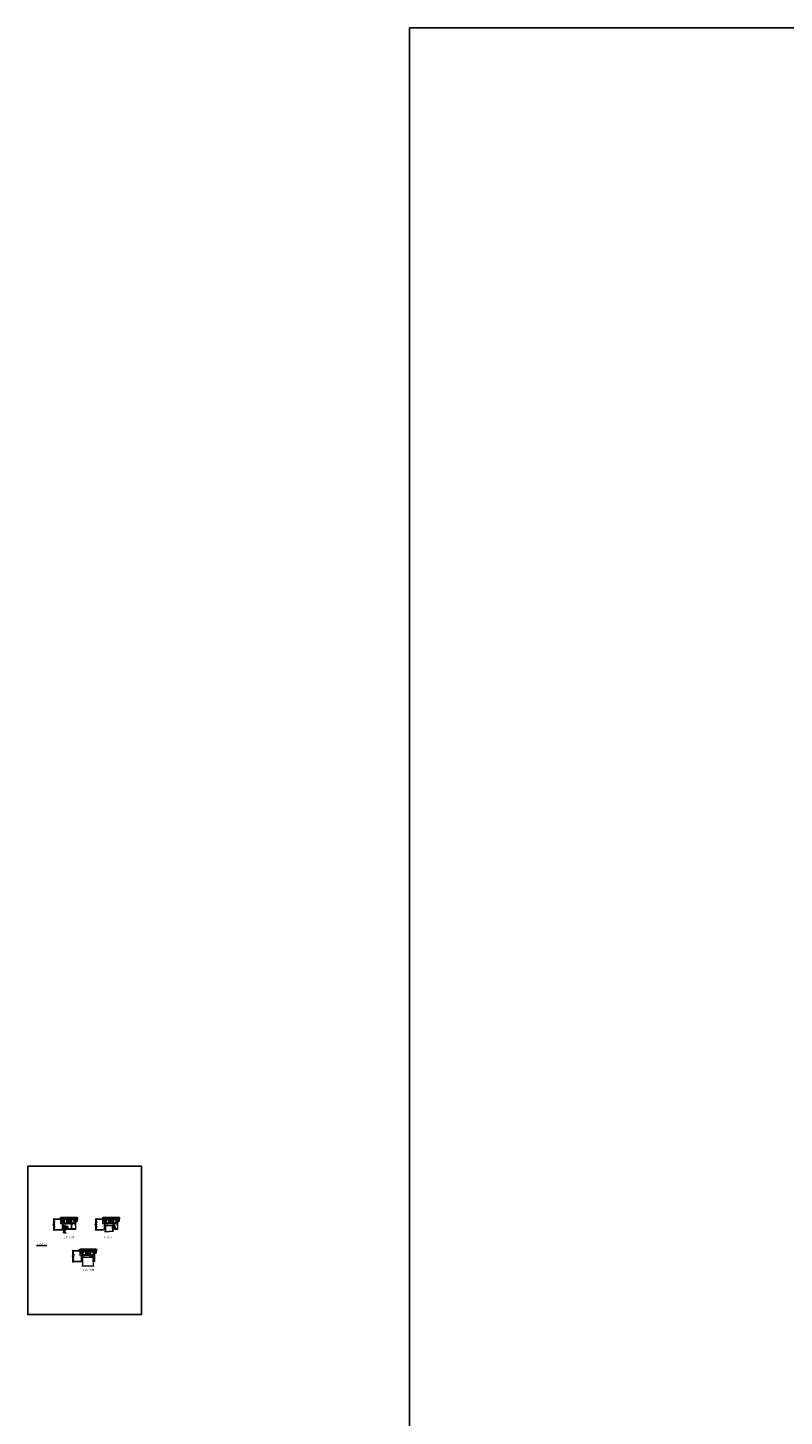
# Model space of a CAD drawing. Units: inches. Extents: x -51 to 1365, y -169 to 158.
# Drawn here: x -51 to 55, y -51 to 145 of the extents above; entities that cross this region are included whole.
import ezdxf

# ---------------------------------------------------------------- set-up
doc = ezdxf.new("R2010")
doc.units = ezdxf.units.IN
doc.header["$LTSCALE"] = 32
doc.header["$MEASUREMENT"] = 0
doc.layers.get('0').update_dxf_attribs({"linetype": 'CONTINUOUS', "lineweight": 30})
doc.layers.get('DEFPOINTS').update_dxf_attribs({"linetype": 'CONTINUOUS'})
for name, color, linetype, lineweight in [('00-SEALANT', 5, 'CONTINUOUS', 25), ('Die#', 230, 'CONTINUOUS', 15), ('Extrusions', 170, 'CONTINUOUS', 20), ('Glazing', 82, 'CONTINUOUS', 13), ('Misc.', 42, 'CONTINUOUS', 13), ('Notes', 142, 'CONTINUOUS', 13), ('Thermal Break', 1, 'CONTINUOUS', 15)]:
    doc.layers.add(name, color=color, linetype=linetype, lineweight=lineweight)
doc.layers.add('AM_VIEWS', color=1, linetype='CONTINUOUS', lineweight=25, plot=False)
doc.styles.add('PART ID', font='arial.ttf')
doc.styles.add('ROMANS', font='ROMANS.SHX')
doc.dimstyles.new('SIGHT LINE', dxfattribs={"dimtxt": 0.125, "dimasz": 0.125, "dimexe": 0.125, "dimexo": 0.125, "dimgap": 0.125, "dimtad": 1, "dimdec": 4, "dimzin": 3, "dimdsep": 46, "dimlunit": 4, "dimtxsty": 'ROMANS', "dimblk": 'OBLIQUE', "dimcen": 0.09, "dimclrd": 142, "dimclre": 142, "dimclrt": 142, "dimaunit": 1, "dimadec": 1, "dimazin": 0, "dimtp": 0.1, "dimtm": 0.1, "dimtfac": 0.71, "dimtdec": 4, "dimtmove": 0, "dimatfit": 3, "dimfxl": 0, "dimfrac": 2, "dimtolj": 1, "dimtzin": 7, "dimlwd": -1, "dimarcsym": 0})
doc.dimstyles.new('SIGHT LINE$0', dxfattribs={"dimtxt": 0.125, "dimasz": 0.125, "dimexe": 0.125, "dimexo": 0.125, "dimgap": 0.125, "dimtad": 1, "dimdec": 4, "dimzin": 3, "dimdsep": 46, "dimlunit": 4, "dimtxsty": 'ROMANS', "dimblk": 'OBLIQUE', "dimcen": 0.09, "dimclrd": 142, "dimclre": 142, "dimclrt": 142, "dimaunit": 1, "dimadec": 1, "dimazin": 0, "dimtp": 0.1, "dimtm": 0.1, "dimtfac": 0.71, "dimtdec": 4, "dimtmove": 0, "dimatfit": 3, "dimfxl": 0, "dimfrac": 2, "dimtolj": 1, "dimtzin": 7, "dimlwd": -1, "dimarcsym": 0})
pattern_1 = [(45, (-132.862284, -4.864532), (-0.022097087, 0.022097087), []), (135, (-132.862284, -4.864532), (-0.022097087, -0.022097087), [])]
pattern_2 = [(0, (-134.742841, -11.696373), (0.00625, 0.0125), [0, -0.0125])]
pattern_3 = [(225, (225.82034, -65.165426), (0.022097087, -0.022097087), []), (315, (225.82034, -65.165426), (0.022097087, 0.022097087), [])]
pattern_4 = [(180, (227.700898, -58.333585), (-0.00625, -0.0125), [0, -0.0125])]
pattern_5 = [(225, (223.12888, -60.669096), (0.022097087, -0.022097087), []), (315, (223.12888, -60.669096), (0.022097087, 0.022097087), [])]
pattern_6 = [(180, (225.009438, -53.837255), (-0.00625, -0.0125), [0, -0.0125])]

# ---------------------------------------------------------------- blocks, each defined once
blk = doc.blocks.new('120-1068 BULB GASKET')
at = {"layer": 'Misc.'}
for p, q in [((-0.35, -0.13), (-0.35, 0.14)), ((-0.31, 0.12), (-0.31, -0.12)), ((-0.13, 0.08), (-0.15, 0.12)), ((-0.13, -0.07), (-0.13, 0.07)), ((-0.09, 0.09), (-0.11, 0.17)), ((-0.08, 0.09), (-0.06, 0.09)), ((-0.05, 0.13), (-0.05, 0.1)), ((-0.02, 0.14), (-0.04, 0.14)), ((-0.01, 0), (-0.01, 0.13)), ((-0.01, 0), (-0.01, -0.12)), ((-0.13, -0.07), (-0.15, -0.12)), ((-0.09, -0.09), (-0.11, -0.17)), ((-0.08, -0.08), (-0.06, -0.08)), ((-0.05, -0.12), (-0.05, -0.09)), ((-0.02, -0.13), (-0.04, -0.13))]:
    blk.add_line(p, q, dxfattribs=at)
for centre, radius, start, end in [((-0.23, 0.11), 0.128, 27.9357, 168.8425), ((-0.23, 0.12), 0.0835, 3.544, 179.2822), ((-0.08, 0.1), 0.01, 198, 270), ((-0.06, 0.1), 0.01, 270, 0), ((-0.04, 0.13), 0.01, 90, 180), ((-0.02, 0.13), 0.01, 0, 90), ((-0.23, -0.11), 0.128, 191.1575, 332.0643), ((-0.23, -0.11), 0.0835, 180.7178, 356.456), ((-0.08, -0.09), 0.01, 90, 162), ((-0.06, -0.09), 0.01, 0, 90), ((-0.04, -0.12), 0.01, 180, 270), ((-0.02, -0.12), 0.01, 270, 360)]:
    blk.add_arc(centre, radius, start, end, dxfattribs=at)
blk = doc.blocks.new('0.25 IN GLAZING')
at = {"layer": 'Glazing'}
for p, q in [((-0.19, 1.03), (-0.38, 1.03)), ((-0.25, 1.03), (-0.25, 0)), ((0, 0), (-0.25, 0)), ((-0.19, 0.98), (-0.06, 1.07)), ((-0.19, 1.03), (-0.19, 0.98)), ((-0.06, 1.03), (0.12, 1.03)), ((0, 0), (0, 1.03))]:
    blk.add_line(p, q, dxfattribs=at)
at = {"layer": 'Glazing', "linetype": 'Continuous'}
blk.add_line((-0.06, 1.07), (-0.06, 1.03), dxfattribs=at)
blk = doc.blocks.new('BAM-920')
at = {"layer": 'Extrusions'}
blk.add_lwpolyline([(0.6, 0.16), (0.6, 0.7, 0.414214), (0.59, 0.71), (0.28, 0.71, 0.267949), (0.27, 0.71, -0.57735), (0.25, 0.71, 0.267949), (0.24, 0.71), (0.15, 0.71, 0.414214), (0.14, 0.7), (0.14, 0.42, -0.414214), (0.09, 0.37), (0.01, 0.37, -0.414214), (0, 0.38), (0, 0.46, -0.414214), (0.02, 0.48), (0.02, 0.48, -0.414214), (0.04, 0.46), (0.04, 0.43, 0.414214), (0.05, 0.42), (0.08, 0.42, 0.414214), (0.09, 0.43), (0.09, 0.71, 0.414214), (0.08, 0.72), (0.05, 0.72, 0.414214), (0.04, 0.71), (0.04, 0.68, -0.414214), (0.02, 0.66), (0.02, 0.66, -0.414214), (0, 0.68), (0, 0.76, -0.414214), (0.01, 0.77), (1.24, 0.77, -0.414214), (1.25, 0.76), (1.25, 0.12, -0.414214), (1.24, 0.11), (1.16, 0.11, 0.414214), (1.15, 0.1), (1.15, 0.06, 0.414214), (1.16, 0.05), (1.18, 0.05, -0.57735), (1.19, 0.04), (1.17, 0, -0.267949), (1.16, 0), (1.11, 0, -0.414214), (1.1, 0.01), (1.1, 0.13, -0.414214), (1.13, 0.16), (1.19, 0.16, 0.414214), (1.2, 0.17), (1.2, 0.71, 0.414214), (1.19, 0.72), (0.67, 0.72, 0.414214), (0.66, 0.71), (0.66, 0.21, 0.414214), (0.67, 0.2), (0.69, 0.2, -0.414214), (0.72, 0.17), (0.72, 0.01, -0.493145), (0.71, 0), (0.6, 0.03, -0.339454), (0.6, 0.03), (0.6, 0.04, -0.414214), (0.61, 0.05), (0.66, 0.05, 0.414214), (0.67, 0.06), (0.67, 0.14, 0.414214), (0.66, 0.15), (0.61, 0.15, -0.414214)], format="xyb", close=True, dxfattribs=at)
at = {"layer": 'Die#', "style": 'PART ID', "flags": 8}
blk.add_attdef('BAM-920', (0.68, 0.62), '', height=0.09, dxfattribs=at)
blk = doc.blocks.new('BAM-915')
at = {"layer": 'Extrusions'}
blk.add_lwpolyline([(0.08, 0.33, 0.213422), (0.07, 0.35, -0.447214), (0.07, 0.36, 0.213422), (0.08, 0.37), (0.08, 0.5, -0.379624), (0.09, 0.51, 0.430419), (0.11, 0.54), (0.09, 0.68, -0.466308), (0.11, 0.7), (0.14, 0.7, 0.414214), (0.15, 0.72), (0.15, 0.73, 0.414214), (0.12, 0.76), (0.02, 0.76, 0.414214), (0, 0.75), (0, 0.12, 0.414214), (0.02, 0.1), (0.07, 0.1, -0.414214), (0.09, 0.08), (0.09, 0.03, 0.414214), (0.12, 0), (0.57, 0, 0.197966), (0.63, 0.02, 0.669496), (0.62, 0.05), (0.52, 0.05, -0.377964), (0.51, 0.06, 0.377964), (0.49, 0.08), (0.2, 0.08, -0.390204), (0.17, 0.11, 0.34055), (0.1, 0.18, -0.363779), (0.08, 0.21)], format="xyb", close=True, dxfattribs=at)
at = {"layer": 'Die#', "style": 'PART ID', "flags": 8}
blk.add_attdef('BAM-915', (0.2, 0.11), '', height=0.09, dxfattribs=at)
blk = doc.blocks.new('1.5 UNIT')
at = {"layer": 'Glazing'}
for p, q in [((1.56, -0.25), (0.06, -0.25)), ((0.06, -0.25), (0.06, -1.5)), ((1.56, -0.25), (1.56, -1.5))]:
    blk.add_line(p, q, dxfattribs=at)
blk.add_lwpolyline([(1.69, -1.5), (0.9, -1.5), (0.9, -1.54), (0.77, -1.46), (0.77, -1.5), (-0.06, -1.5)], dxfattribs=at)
blk = doc.blocks.new('TAPE AND SEALANT')
at = {"layer": 'Glazing'}
h = blk.add_hatch(dxfattribs=at)
h.set_pattern_fill('DOTS', color=256, scale=0.25, style=0)
h.set_pattern_definition([(0, (-0.0625, 0), (0.0078125, 0.015625), [0, -0.015625])])
edge = h.paths.add_edge_path()
edge.add_line((0, 0.38), (0, 0.09))
edge.add_arc((-0.03, 0.09), 0.0313, 180, 360, ccw=False)
edge.add_line((-0.06, 0.09), (-0.06, 0.38))
edge.add_line((-0.06, 0.38), (0, 0.38))
at = {"layer": 'Glazing', "linetype": 'Continuous'}
blk.add_lwpolyline([(0, 0.38), (0, 0.63), (-0.06, 0.63), (-0.06, 0.38)], close=True, dxfattribs=at)
blk.add_arc((-0.03, 0.09), 0.0313, 180, 0, dxfattribs=at)
blk = doc.blocks.new('1.5 IN UNIT & GLAZING BEAD')
at = {"layer": 'Misc.'}
blk.add_lwpolyline([(0.48, -0.27, -0.414214), (0.49, -0.29), (0.49, -0.42), (0.54, -0.59), (0.5, -0.59), (0.5, -0.65), (0.6, -0.65), (0.6, -0.7), (0.4, -0.76), (0.41, -0.6), (0.41, -0.33, -0.414214), (0.47, -0.27)], format="xyb", close=True, dxfattribs=at)
at = {"linetype": 'Continuous', "rotation": 180}
blk.add_blockref('TAPE AND SEALANT', (-1.16, -0.1), dxfattribs=at)
at = {"layer": 'Extrusions', "linetype": 'Continuous'}
ref = blk.add_blockref('BAM-915', (0.65, 0.11), dxfattribs=dict(at, rotation=180))
ref.add_attrib('BAM-915', 'BAM-915', (0.45, 0), dxfattribs={"layer": 'Die#', "height": 0.09, "rotation": 180, "style": 'PART ID'})
blk.add_blockref('1.5 UNIT', (-1.16, 0.11), dxfattribs=at)
blk = doc.blocks.new('_Oblique')
at = {"color": 0, "linetype": 'ByBlock', "lineweight": -2}
blk.add_line((-0.5, -0.5), (0.5, 0.5), dxfattribs=at)
blk = doc.blocks.new('*D90')
at = {"color": 142, "linetype": 'Continuous', "lineweight": -2, "transparency": 16777216}
for p, q in [((-46.89, -23.32), (-47.86, -23.32)), ((-46.6, -24.82), (-47.86, -24.82))]:
    blk.add_line(p, q, dxfattribs=at)
at = {"color": 142, "transparency": 16777216}
blk.add_line((-47.74, -24.82), (-47.74, -23.32), dxfattribs=at)
at = {"layer": 'DEFPOINTS', "color": 0, "linetype": 'Continuous', "transparency": 16777216}
for p in [(-47.74, -23.32), (-46.76, -23.32), (-46.48, -24.82)]:
    blk.add_point(p, dxfattribs=at)
at = {"color": 142, "linetype": 'Continuous', "transparency": 16777216, "xscale": 0.125, "yscale": 0.125, "zscale": 0.125}
for p, rotation in [((-47.74, -23.32), 90), ((-47.74, -24.82), 270)]:
    blk.add_blockref('_Oblique', p, dxfattribs=dict(at, rotation=rotation))
at = {"color": 142, "linetype": 'Continuous', "transparency": 16777216, "char_height": 0.125, "attachment_point": 5, "rotation": 90, "style": 'ROMANS'}
for s, insert in [('\\A1;1 1/2"', (-47.96, -24.07)), ('\\A1;SIGHT LINE', (-47.55, -24.07))]:
    blk.add_mtext(s, dxfattribs=dict(at, insert=insert))
blk = doc.blocks.new('*D91')
at = {"color": 142, "linetype": 'Continuous', "lineweight": -2, "transparency": 16777216}
for p, q in [((-44.19, -27.81), (-45.17, -27.81)), ((-43.91, -29.31), (-45.17, -29.31))]:
    blk.add_line(p, q, dxfattribs=at)
at = {"color": 142, "transparency": 16777216}
blk.add_line((-45.05, -29.31), (-45.05, -27.81), dxfattribs=at)
at = {"layer": 'DEFPOINTS', "color": 0, "linetype": 'Continuous', "transparency": 16777216}
for p in [(-45.05, -27.81), (-44.07, -27.81), (-43.79, -29.31)]:
    blk.add_point(p, dxfattribs=at)
at = {"color": 142, "linetype": 'Continuous', "transparency": 16777216, "xscale": 0.125, "yscale": 0.125, "zscale": 0.125}
for p, rotation in [((-45.05, -27.81), 90), ((-45.05, -29.31), 270)]:
    blk.add_blockref('_Oblique', p, dxfattribs=dict(at, rotation=rotation))
at = {"color": 142, "linetype": 'Continuous', "transparency": 16777216, "char_height": 0.125, "attachment_point": 5, "rotation": 90, "style": 'ROMANS'}
for s, insert in [('\\A1;1 1/2"', (-45.27, -28.56)), ('\\A1;SIGHT LINE', (-44.86, -28.56))]:
    blk.add_mtext(s, dxfattribs=dict(at, insert=insert))
blk = doc.blocks.new('bam-901')
at = {"layer": 'Thermal Break'}
h = blk.add_hatch(dxfattribs=at)
h.set_pattern_fill('ANSI31', color=256, style=0)
h.paths.add_polyline_path([(1.5, 0.52, 0.414214), (1.48, 0.54), (1.39, 0.54, 0.414214), (1.36, 0.52, -1), (1.31, 0.52), (1.31, 0.53, 0.414214), (1.31, 0.54), (1.07, 0.54, 0.414214), (1.06, 0.53), (1.06, 0.52, -1), (1.01, 0.52, 0.414214), (0.99, 0.54), (0.9, 0.54, 0.414214), (0.87, 0.52), (0.87, 0.25, 0.414214), (0.9, 0.23), (0.99, 0.23, 0.414214), (1.01, 0.25, -1), (1.06, 0.25), (1.06, 0.17, -0.216802), (1.31, 0.17), (1.31, 0.25, -1), (1.36, 0.25, 0.414214), (1.39, 0.23), (1.48, 0.23, 0.414214), (1.5, 0.25)])
h = blk.add_hatch(dxfattribs=at)
h.set_pattern_fill('ANSI31', color=256, scale=0.4, style=0)
h.paths.add_polyline_path([(1.3, 0.6), (1.07, 0.6), (1.07, 0.54), (1.3, 0.54)])
at = {"layer": 'Extrusions'}
blk.add_lwpolyline([(1.32, 0, -0.414214), (1.31, 0.01), (1.31, 0.25, -1), (1.36, 0.25, 0.414214), (1.39, 0.23), (1.48, 0.23, 0.414214), (1.5, 0.25), (1.5, 0.52, 0.414214), (1.48, 0.54), (1.39, 0.54, 0.414214), (1.36, 0.52, -1), (1.31, 0.52), (1.31, 0.53, 0.414214), (1.31, 0.54), (1.07, 0.54, 0.414214), (1.06, 0.53), (1.06, 0.52, -1), (1.01, 0.52, 0.414214), (0.99, 0.54), (0.9, 0.54, 0.414214), (0.87, 0.52), (0.87, 0.25, 0.414214), (0.9, 0.23), (0.99, 0.23, 0.414214), (1.01, 0.25, -1), (1.06, 0.25), (1.06, 0.01, -0.414214), (1.05, 0), (0.98, 0, -0.414214), (0.95, 0.03), (0.95, 0.04, -0.414214), (0.96, 0.05), (0.99, 0.05, 0.414214), (1, 0.06), (1, 0.16, 0.414214), (0.99, 0.17), (0.82, 0.17, -0.414214), (0.81, 0.18), (0.81, 0.51, 0.414214), (0.8, 0.52), (0.79, 0.52, -0.414214), (0.78, 0.53), (0.78, 0.57, 0.414214), (0.77, 0.58), (0.67, 0.58, 0.414214), (0.66, 0.57), (0.66, 0.53, -0.414214), (0.65, 0.52), (0.45, 0.52, 0.414214), (0.44, 0.51), (0.44, 0.24, 0.414214), (0.45, 0.23), (0.61, 0.23, -0.414214), (0.62, 0.22), (0.62, 0.18, -0.414214), (0.61, 0.17), (0.44, 0.17, -0.414214), (0.38, 0.23), (0.38, 0.24, 0.414214), (0.37, 0.25), (0.07, 0.25, 0.414214), (0.06, 0.24), (0.06, 0.06, 0.414214), (0.07, 0.05), (0.1, 0.05, -0.414214), (0.11, 0.04), (0.11, 0.03, -0.414214), (0.08, 0), (0.01, 0, -0.414214), (0, 0.01), (0, 0.61, -1), (0.06, 0.61), (0.06, 0.32, 0.414214), (0.07, 0.31), (0.37, 0.31, 0.414214), (0.38, 0.32), (0.38, 0.51, 0.414214), (0.37, 0.52), (0.32, 0.52, -0.414214), (0.22, 0.62), (0.22, 1.4, -0.414214), (0.32, 1.5), (0.33, 1.5, -0.414214), (0.34, 1.49), (0.34, 0.66, 0.414214), (0.35, 0.65), (0.7, 0.65, -0.198912), (0.71, 0.64), (0.72, 0.64, 0.414214), (0.72, 0.64), (0.73, 0.64, -0.198912), (0.74, 0.65), (0.83, 0.65, -0.414214), (0.84, 0.64), (0.84, 0.61, 0.414214), (0.85, 0.6), (0.99, 0.6, 0.414214), (1, 0.61), (1, 0.64, -0.414214), (1.01, 0.65), (1.05, 0.65, -0.414214), (1.06, 0.64), (1.06, 0.61, 0.414214), (1.07, 0.6), (1.3, 0.6, 0.414214), (1.31, 0.61), (1.31, 0.64, -0.414214), (1.32, 0.65), (1.36, 0.65, -0.414214), (1.37, 0.64), (1.37, 0.61, 0.414214), (1.38, 0.6), (1.43, 0.6, 0.414214), (1.44, 0.61), (1.44, 0.73, -0.414214), (1.47, 0.76), (1.54, 0.76, -1), (1.54, 0.71), (1.51, 0.71, 0.414214), (1.5, 0.7), (1.5, 0.66, 0.414214), (1.51, 0.65), (1.64, 0.65, -0.198912), (1.65, 0.64), (1.65, 0.64, 0.414214), (1.66, 0.64), (1.66, 0.64, -0.198912), (1.67, 0.65), (1.77, 0.65, -0.414214), (1.78, 0.64), (1.78, 0.59, 0.414214), (1.79, 0.58), (1.93, 0.58, 0.414214), (1.94, 0.59), (1.94, 0.64, -0.414214), (1.95, 0.65), (2.06, 0.65, 0.414214), (2.09, 0.68), (2.09, 0.71), (2.07, 0.71, -0.57735), (2.07, 0.72), (2.09, 0.75, -0.267949), (2.09, 0.76), (2.14, 0.76, -0.414214), (2.15, 0.75), (2.15, 0.45, -0.414214), (2.14, 0.44), (2.1, 0.44, -0.414214), (2.09, 0.45), (2.09, 0.57, 0.414214), (2.08, 0.58), (2.01, 0.58, 0.414214), (2, 0.57), (2, 0.32, 0.414214), (2.01, 0.31), (2.27, 0.31, -0.414214), (2.37, 0.21), (2.37, 0.01, -0.414214), (2.36, 0), (2.29, 0, -0.414214), (2.26, 0.03), (2.26, 0.04, -0.414214), (2.27, 0.05), (2.3, 0.05, 0.414214), (2.31, 0.06), (2.31, 0.21, 0.414214), (2.27, 0.25), (2.01, 0.25, 0.414214), (2, 0.24), (2, 0.23, -0.414214), (1.94, 0.17), (1.76, 0.17, -0.414214), (1.75, 0.18), (1.75, 0.22, -0.414214), (1.76, 0.23), (1.93, 0.23, 0.414214), (1.94, 0.24), (1.94, 0.45, -0.278179), (1.94, 0.45, 0.603023), (1.94, 0.47, -0.278179), (1.94, 0.47), (1.94, 0.51, 0.414214), (1.93, 0.52), (1.73, 0.52, -0.414214), (1.72, 0.53), (1.72, 0.57, 0.414214), (1.71, 0.58), (1.6, 0.58, 0.414214), (1.59, 0.57), (1.59, 0.53, -0.414214), (1.58, 0.52), (1.57, 0.52, 0.414214), (1.56, 0.51), (1.56, 0.18, -0.414214), (1.55, 0.17), (1.38, 0.17, 0.414214), (1.37, 0.16), (1.37, 0.06, 0.414214), (1.38, 0.05), (1.41, 0.05, -0.414214), (1.42, 0.04), (1.42, 0.03, -0.414214), (1.39, 0)], format="xyb", close=True, dxfattribs=at)
blk.add_arc((1.67, 0.64), 0.01, 90, 180, dxfattribs=at)
at = {"layer": 'Thermal Break'}
for points in [[(1.07, 0.6), (1.07, 0.54)], [(1.3, 0.6), (1.3, 0.54)]]:
    blk.add_lwpolyline(points, dxfattribs=at)
blk.add_arc((1.19, -0.1), 0.302, 65.535, 114.465, dxfattribs=at)
at = {"layer": 'Die#', "style": 'PART ID', "flags": 8}
blk.add_attdef('BAM-901', (0.48, 0.06), '', height=0.09, dxfattribs=at)
blk = doc.blocks.new('*D92')
at = {"color": 142, "linetype": 'Continuous', "lineweight": -2, "transparency": 16777216}
for p, q in [((-40.98, -23.32), (-41.92, -23.32)), ((-40.66, -24.82), (-41.92, -24.82))]:
    blk.add_line(p, q, dxfattribs=at)
at = {"color": 142, "transparency": 16777216}
blk.add_line((-41.79, -24.82), (-41.79, -23.32), dxfattribs=at)
at = {"layer": 'DEFPOINTS', "color": 0, "linetype": 'Continuous', "transparency": 16777216}
for p in [(-41.79, -23.32), (-40.85, -23.32), (-40.53, -24.82)]:
    blk.add_point(p, dxfattribs=at)
at = {"color": 142, "linetype": 'Continuous', "transparency": 16777216, "xscale": 0.125, "yscale": 0.125, "zscale": 0.125}
for p, rotation in [((-41.79, -23.32), 90), ((-41.79, -24.82), 270)]:
    blk.add_blockref('_Oblique', p, dxfattribs=dict(at, rotation=rotation))
at = {"color": 142, "linetype": 'Continuous', "transparency": 16777216, "char_height": 0.125, "attachment_point": 5, "rotation": 90, "style": 'ROMANS'}
for s, insert in [('\\A1;1 1/2"', (-42.01, -24.07)), ('\\A1;SIGHT LINE', (-41.61, -24.07))]:
    blk.add_mtext(s, dxfattribs=dict(at, insert=insert))
blk = doc.blocks.new('SHIM-0.25')
at = {"linetype": 'Continuous'}
for p, q in [((2.284, 0.25), (0, 0)), ((0, 0.25), (2.284, 0))]:
    blk.add_line(p, q, dxfattribs=at)
blk.add_lwpolyline([(0, 0), (2.284, 0), (2.284, 0.25), (0, 0.25)], close=True, dxfattribs=at)
blk = doc.blocks.new('1 IN  GLAZING')
at = {"layer": 'Glazing'}
for p, q in [((-0.07, 1.09), (0.5, 1.09)), ((0.06, 0.25), (0.06, 1.09)), ((0.06, 0.25), (1.06, 0.25)), ((0.5, 1.05), (0.63, 1.14)), ((0.5, 1.09), (0.5, 1.05)), ((0.63, 1.09), (0.63, 1.14)), ((1.2, 1.09), (0.63, 1.09)), ((1.06, 0.25), (1.06, 1.09))]:
    blk.add_line(p, q, dxfattribs=at)
blk = doc.blocks.new('BAM-922')
at = {"layer": 'Extrusions'}
blk.add_lwpolyline([(0.06, 0), (0.01, 0.03, -0.788161), (0.01, 0.05), (0.07, 0.05, 0.36915), (0.08, 0.06, -0.36915), (0.13, 0.1), (0.16, 0.1, 0.414214), (0.17, 0.11), (0.17, 0.46, -0.414214), (0.19, 0.47), (0.19, 0.47, -0.414214), (0.21, 0.46), (0.21, 0.42, 0.414214), (0.22, 0.41), (0.25, 0.41, 0.414214), (0.26, 0.42), (0.26, 0.7, 0.414214), (0.25, 0.71), (0.22, 0.71, 0.414214), (0.21, 0.7), (0.21, 0.67, -0.414214), (0.19, 0.65), (0.19, 0.65, -0.414214), (0.17, 0.67), (0.17, 0.75, -0.414214), (0.18, 0.76), (0.65, 0.76, -0.414214), (0.66, 0.75), (0.66, 0.11, -0.414214), (0.65, 0.1), (0.58, 0.1, 0.414214), (0.57, 0.09), (0.57, 0.05, 0.414214), (0.57, 0.04), (0.58, 0.04, -0.708233), (0.59, 0.03, -0.1708), (0.51, 0), (0.48, 0, -0.811578), (0.48, 0.02, 0.297391), (0.52, 0.08), (0.52, 0.1, -0.414214), (0.58, 0.16), (0.59, 0.16, 0.414214), (0.6, 0.17), (0.6, 0.69, 0.414214), (0.59, 0.7), (0.32, 0.7, 0.414214), (0.31, 0.69), (0.31, 0.41, -0.414214), (0.26, 0.36), (0.22, 0.36), (0.22, 0.1, -0.414214), (0.17, 0.05), (0.14, 0.05, 0.36915), (0.13, 0.04, -0.509917)], format="xyb", close=True, dxfattribs=at)
at = {"layer": 'Die#', "style": 'PART ID', "flags": 8}
blk.add_attdef('BAM-922', (0.56, 0.18), '', height=0.09, rotation=90, dxfattribs=at)
blk = doc.blocks.new('1200 NSL FIXED HEAD')
at = {"layer": '00-SEALANT'}
h = blk.add_hatch(dxfattribs=at)
h.set_pattern_fill('DOTS', color=256, scale=0.2, style=0)
h.set_pattern_definition(pattern_2)
edge = h.paths.add_edge_path()
edge.add_arc((0.23, 0.06), 0.187, 90.5301, 208.1455)
edge.add_line((0.07, -0.03), (0.07, -0.03))
edge.add_arc((0.04, -0.03), 0.031, 3.7487, 84.9343)
edge.add_line((0.04, 0), (-0.04, 0))
edge.add_arc((-0.04, -0.01), 0.00998, 89.8575, 180.1425)
edge.add_arc((-0.4, 0.05), 0.36, 350.7507, 394.1811)
edge.add_line((-0.1, 0.25), (0.23, 0.25))
h = blk.add_hatch(dxfattribs=at)
h.set_pattern_fill('NET', color=256, scale=0.25, angle=45, style=0)
h.set_pattern_definition(pattern_1)
edge = h.paths.add_edge_path()
edge.add_arc((0.23, 0.06), 0.188, -85.5172, 265.5172, ccw=False)
edge.add_line((0.25, -0.12), (0.22, -0.12))
h = blk.add_hatch(dxfattribs=at)
h.set_pattern_fill('NET', color=256, scale=0.25, angle=45, style=0)
h.set_pattern_definition(pattern_1)
edge = h.paths.add_edge_path()
edge.add_arc((2.05, 0.06), 0.188, 274.4828, 625.5172)
edge.add_line((2.04, -0.12), (2.07, -0.12))
h = blk.add_hatch(dxfattribs=at)
h.set_pattern_fill('DOTS', color=256, scale=0.2, style=0)
h.set_pattern_definition(pattern_2)
edge = h.paths.add_edge_path()
edge.add_arc((2.05, 0.06), 0.187, 331.8545, 449.4699, ccw=False)
edge.add_line((2.22, -0.03), (2.22, -0.03))
edge.add_arc((2.25, -0.03), 0.031, 455.0657, 536.2513, ccw=False)
edge.add_line((2.25, 0), (2.32, 0))
edge.add_arc((2.32, -0.01), 0.00998, 359.8575, 450.1425, ccw=False)
edge.add_arc((2.68, 0.05), 0.36, 145.8189, 189.2493, ccw=False)
edge.add_line((2.39, 0.25), (2.05, 0.25))
at = {"layer": '00-SEALANT', "linetype": 'Continuous'}
for centre in [(0.23, 0.06), (2.05, 0.06)]:
    blk.add_circle(centre, 0.188, dxfattribs=at)
at = {"layer": '00-SEALANT'}
for centre, start, end in [((-0.4, 0.05), 350.7139, 34.218), ((2.68, 0.05), 145.782, 189.2861)]:
    blk.add_arc(centre, 0.359, start, end, dxfattribs=at)
at = {"linetype": 'Continuous'}
ref = blk.add_blockref('bam-901', (-0.05, 0), dxfattribs=dict(at, xscale=-1, rotation=180))
ref.add_attrib('BAM-901', 'BAM-901', (0.94, -0.06), dxfattribs={"layer": 'Die#', "height": 0.09, "rotation": 180, "style": 'PART ID'})
at = {"linetype": 'Continuous', "xscale": -1, "rotation": 180}
blk.add_blockref('1 IN  GLAZING', (0.3, -0.65), dxfattribs=at)
at = {"linetype": 'Continuous', "rotation": 180}
blk.add_blockref('TAPE AND SEALANT', (0.3, -0.87), dxfattribs=at)
blk.add_blockref('120-1068 BULB GASKET', (1.71, -1.22))
at = {"linetype": 'Continuous'}
ref = blk.add_blockref('BAM-922', (1.45, -0.66), dxfattribs=dict(at, xscale=-1, rotation=180))
ref.add_attrib('BAM-922', 'BAM-922', (2.01, -1.36), dxfattribs={"layer": 'Die#', "height": 0.09, "rotation": 90, "style": 'PART ID'})
at = {"layer": '00-SEALANT', "linetype": 'Continuous'}
blk.add_blockref('SHIM-0.25', (0, 0), dxfattribs=at)

msp = doc.modelspace()

# ---------------------------------------------------------------- hatches: boundary and pattern name
at = {"layer": '00-SEALANT'}
h = msp.add_hatch(dxfattribs=at)
h.set_pattern_fill('DOTS', color=256, scale=0.2, angle=-180, style=0)
h.set_pattern_definition(pattern_6)
edge = h.paths.add_edge_path()
edge.add_arc((-46.52667, -23.25429), 0.18749, -269.4698829, -151.8544936)
edge.add_line((-46.69199, -23.34273), (-46.69381, -23.34579))
edge.add_arc((-46.72474, -23.34782), 0.031, -356.2512981, -275.0656867)
edge.add_line((-46.72201, -23.31694), (-46.79574, -23.31682))
edge.add_arc((-46.79577, -23.32679), 0.00998, -270.1424796, -179.8575204)
edge.add_arc((-47.16091, -23.26898), 0.35984, -9.2493002, 34.1811455)
edge.add_line((-46.86322, -23.06682), (-46.52841, -23.06682))
h = msp.add_hatch(dxfattribs=at)
h.set_pattern_fill('NET', color=256, scale=0.25, angle=-135, style=0)
h.set_pattern_definition(pattern_5)
edge = h.paths.add_edge_path()
edge.add_arc((-46.52665, -23.2546), 0.18779, -445.5171964, -94.4828036, ccw=False)
edge.add_line((-46.51197, -23.44181), (-46.54132, -23.44181))
h = msp.add_hatch(dxfattribs=at)
h.set_pattern_fill('NET', color=256, scale=0.25, angle=-135, style=0)
h.set_pattern_definition(pattern_5)
edge = h.paths.add_edge_path()
edge.add_arc((-44.70984, -23.2546), 0.18779, -85.5171964, 265.5171964)
edge.add_line((-44.72452, -23.44181), (-44.69516, -23.44181))
h = msp.add_hatch(dxfattribs=at)
h.set_pattern_fill('DOTS', color=256, scale=0.2, angle=-180, style=0)
h.set_pattern_definition(pattern_6)
edge = h.paths.add_edge_path()
edge.add_arc((-44.70982, -23.25429), 0.18749, -28.1455064, 89.4698829, ccw=False)
edge.add_line((-44.5445, -23.34273), (-44.54268, -23.34579))
edge.add_arc((-44.51174, -23.34782), 0.031, 95.0656867, 176.2512981, ccw=False)
edge.add_line((-44.51448, -23.31694), (-44.44074, -23.31682))
edge.add_arc((-44.44072, -23.32679), 0.00998, -0.1424796, 90.1424796, ccw=False)
edge.add_arc((-44.07558, -23.26898), 0.35984, -214.1811455, -170.7506998, ccw=False)
edge.add_line((-44.37327, -23.06682), (-44.70808, -23.06682))
h = msp.add_hatch(dxfattribs=at)
h.set_pattern_fill('DOTS', color=256, scale=0.2, angle=-180, style=0)
h.set_pattern_definition(pattern_4)
edge = h.paths.add_edge_path()
edge.add_arc((-43.83521, -27.75062), 0.18749, -269.4698829, -151.8544936)
edge.add_line((-44.00053, -27.83906), (-44.00235, -27.84212))
edge.add_arc((-44.03328, -27.84415), 0.031, -356.2512981, -275.0656867)
edge.add_line((-44.03055, -27.81327), (-44.10428, -27.81315))
edge.add_arc((-44.10431, -27.82312), 0.00998, -270.1424796, -179.8575204)
edge.add_arc((-44.46945, -27.76531), 0.35984, -9.2493002, 34.1811455)
edge.add_line((-44.17176, -27.56315), (-43.83695, -27.56315))
h = msp.add_hatch(dxfattribs=at)
h.set_pattern_fill('NET', color=256, scale=0.25, angle=-135, style=0)
h.set_pattern_definition(pattern_3)
edge = h.paths.add_edge_path()
edge.add_arc((-43.83519, -27.75093), 0.18779, -445.5171964, -94.4828036, ccw=False)
edge.add_line((-43.82051, -27.93814), (-43.84986, -27.93814))
h = msp.add_hatch(dxfattribs=at)
h.set_pattern_fill('NET', color=256, scale=0.25, angle=-135, style=0)
h.set_pattern_definition(pattern_3)
edge = h.paths.add_edge_path()
edge.add_arc((-42.01838, -27.75093), 0.18779, -85.5171964, 265.5171964)
edge.add_line((-42.03306, -27.93814), (-42.0037, -27.93814))
h = msp.add_hatch(dxfattribs=at)
h.set_pattern_fill('DOTS', color=256, scale=0.2, angle=-180, style=0)
h.set_pattern_definition(pattern_4)
edge = h.paths.add_edge_path()
edge.add_arc((-42.01836, -27.75062), 0.18749, -28.1455064, 89.4698829, ccw=False)
edge.add_line((-41.85304, -27.83906), (-41.85122, -27.84212))
edge.add_arc((-41.82028, -27.84415), 0.031, 95.0656867, 176.2512981, ccw=False)
edge.add_line((-41.82302, -27.81327), (-41.74928, -27.81315))
edge.add_arc((-41.74926, -27.82312), 0.00998, -0.1424796, 90.1424796, ccw=False)
edge.add_arc((-41.38412, -27.76531), 0.35984, -214.1811455, -170.7506998, ccw=False)
edge.add_line((-41.68181, -27.56315), (-42.01662, -27.56315))

# ---------------------------------------------------------------- linework, layer by layer
at = {"layer": '00-SEALANT', "linetype": 'Continuous'}
for centre in [(-46.52665, -23.25431), (-44.70984, -23.25431), (-43.83519, -27.75064), (-42.01838, -27.75064)]:
    msp.add_circle(centre, 0.1875, dxfattribs=at)
at = {"layer": '00-SEALANT'}
for centre, start, end in [((-47.1603, -23.26885), 350.7138569, 34.2179883), ((-44.07619, -23.26885), 145.7820117, 189.2861431), ((-44.46884, -27.76518), 350.7138569, 34.2179883), ((-41.38473, -27.76518), 145.7820117, 189.2861431)]:
    msp.add_arc(centre, 0.35926, start, end, dxfattribs=at)
at = {"layer": 'AM_VIEWS'}
for points in [[(2.50984, 145.04221), (243.63484, 145.04221), (243.63484, -169.15097), (2.50984, -169.15097)], [(-51.4532, -15.84431), (-35.3782, -15.84431), (-35.3782, -36.79052), (-51.4532, -36.79052)]]:
    msp.add_lwpolyline(points, close=True, dxfattribs=at)
at = {"layer": 'Thermal Break'}
for points in [[(-45.73324, -23.91982), (-45.73324, -23.85782)], [(-45.50324, -23.91982), (-45.50324, -23.85782)], [(-43.04178, -28.41615), (-43.04178, -28.35415)], [(-42.81178, -28.41615), (-42.81178, -28.35415)]]:
    msp.add_lwpolyline(points, dxfattribs=at)

# ---------------------------------------------------------------- block references
at = {"linetype": 'Continuous'}
ref = msp.add_blockref('bam-901', (-46.80574, -23.31682), dxfattribs=dict(at, xscale=-1, rotation=180))
ref.add_attrib('BAM-901', 'BAM-901', (-45.8203, -23.37797), dxfattribs={"layer": 'Die#', "height": 0.09, "rotation": 180, "style": 'PART ID'})
msp.add_blockref('1200 NSL FIXED HEAD', (-40.81626, -23.31682), dxfattribs=at)
at = {"linetype": 'Continuous', "rotation": 180}
msp.add_blockref('TAPE AND SEALANT', (-46.46067, -24.18232), dxfattribs=at)
msp.add_blockref('120-1068 BULB GASKET', (-45.80421, -24.53732))
at = {"linetype": 'Continuous'}
ref = msp.add_blockref('bam-901', (-44.11428, -27.81315), dxfattribs=dict(at, xscale=-1, rotation=180))
ref.add_attrib('BAM-901', 'BAM-901', (-43.12883, -27.8743), dxfattribs={"layer": 'Die#', "height": 0.09, "rotation": 180, "style": 'PART ID'})
at = {"layer": '00-SEALANT', "linetype": 'Continuous', "xscale": -1}
for p in [(-44.47624, -23.31682), (-41.78478, -27.81315)]:
    msp.add_blockref('SHIM-0.25', p, dxfattribs=at)
at = {"layer": 'Extrusions', "linetype": 'Continuous'}
ref = msp.add_blockref('BAM-920', (-45.90097, -23.96438), dxfattribs=dict(at, xscale=-1, rotation=180))
ref.add_attrib('BAM-920', 'BAM-920', (-44.69426, -24.57988), dxfattribs={"layer": 'Die#', "height": 0.09, "rotation": 180, "style": 'PART ID'})
at = {"layer": 'Glazing', "linetype": 'Continuous', "rotation": 180}
msp.add_blockref('0.25 IN GLAZING', (-46.39824, -24.22054), dxfattribs=at)
at = {"layer": 'Glazing', "linetype": 'Continuous'}
msp.add_blockref('1.5 IN UNIT & GLAZING BEAD', (-42.60878, -28.58265), dxfattribs=at)

# ---------------------------------------------------------------- texts
at = {"layer": 'Notes', "linetype": 'Continuous', "char_height": 0.25}
for s, width, insert, attachment_point in [('{\\LGLAZING}', 3.7356497, (-50.19503, -26.71552), 1), ('\\pt4,4.25;1/4" UNIT', 3.1292438, (-45.61786, -25.75724), 2), ('1" UNIT', 3.2611635, (-40.08852, -25.77941), 2), ('1 1/2" UNIT', 4.0646508, (-42.75637, -30.33845), 2)]:
    msp.add_mtext_dynamic_manual_height_columns(s, width=width, gutter_width=15, heights=[0], dxfattribs=dict(at, insert=insert, attachment_point=attachment_point))

# ---------------------------------------------------------------- dimensions: what is measured, and where the dimension line sits
at = {"linetype": 'Continuous'}
for base, p1, p2, dimstyle, picture, middle in [((-47.73801, -23.31682), (-46.47824, -24.81632), (-46.76024, -23.31682), 'SIGHT LINE', '*D90', (-47.73801, -24.06657)), ((-41.79403, -23.31682), (-40.53426, -24.81682), (-40.85177, -23.31682), 'SIGHT LINE$0', '*D92', (-41.79403, -24.06682)), ((-45.04655, -27.81315), (-43.78678, -29.31265), (-44.06878, -27.81315), 'SIGHT LINE', '*D91', (-45.04655, -28.5629))]:
    dim = msp.add_linear_dim(base=base, p1=p1, p2=p2, angle=90, dimstyle=dimstyle, override={"dimpost": '\\XSIGHT LINE', "dimtol": 0, "dimlim": 0, "dimtp": 0.1, "dimtm": 0.1, "dimtfac": 0.71, "dimtdec": 4, "dimtolj": 1, "dimtzin": 7}, dxfattribs=at)
    dim.commit()
    dim.dimension.update_dxf_attribs({"geometry": picture, "text_midpoint": middle})

doc.saveas('drawing.dxf')
